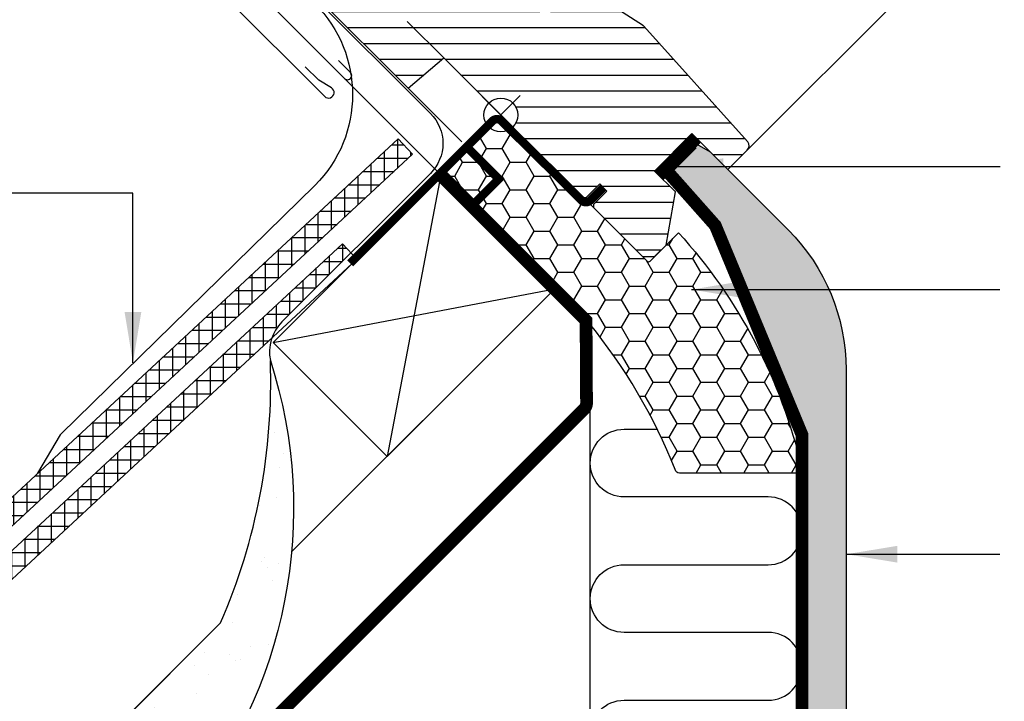
# Model space of a CAD drawing. Units: millimetres. Extents: x -50 to 2150, y -50 to 1535.
# Drawn here: x 536 to 769, y 562 to 723 of the extents above; entities that cross this region are included whole.
import ezdxf

# ---------------------------------------------------------------- set-up
doc = ezdxf.new("R2010")
doc.units = ezdxf.units.MM
doc.header["$LTSCALE"] = 50
doc.header["$MEASUREMENT"] = 0
doc.header["$PDSIZE"] = 2
doc.linetypes.add('DASHED', pattern=[0.75, 0.5, -0.25])
doc.linetypes.add('HIDDEN', pattern=[0.375, 0.25, -0.125])
doc.layers.get('0').update_dxf_attribs({"linetype": 'CONTINUOUS'})
doc.layers.get('DEFPOINTS').update_dxf_attribs({"linetype": 'CONTINUOUS'})
for name, color, linetype in [('C13', 6, 'CONTINUOUS'), ('RAMMER', 7, 'CONTINUOUS'), ('VELUX_BFX', 9, 'CONTINUOUS'), ('VELUX_FLASHING', 4, 'CONTINUOUS'), ('VELUX_HATCH', 1, 'CONTINUOUS'), ('VELUX_INFO', 7, 'CONTINUOUS'), ('VELUX_INSULATION', 1, 'CONTINUOUS'), ('VELUX_INSULATIONFRAME_BDX', 5, 'CONTINUOUS'), ('VELUX_LINNING', 2, 'CONTINUOUS'), ('VELUX_ROOFCONSTRUCTION', 7, 'CONTINUOUS'), ('VELUX_ROOFINGMATERIAL', 3, 'CONTINUOUS'), ('VELUX_ROOFWINDOW', 2, 'CONTINUOUS'), ('VELUX_TEXT_ENGLISH', 7, 'CONTINUOUS'), ('VELUX_UNDERROOF', 3, 'DASHED'), ('VELUX_VAPOUR-BARRIER', 1, 'HIDDEN')]:
    doc.layers.add(name, color=color, linetype=linetype)
doc.styles.add('Verdana', font='verdana.ttf')
doc.dimstyles.new('VERDANA', dxfattribs={"dimtxt": 8, "dimasz": 12, "dimexe": 2, "dimexo": 0, "dimgap": 2, "dimtad": 1, "dimdec": 0, "dimzin": 0, "dimdsep": 46, "dimtxsty": 'Verdana', "dimcen": 0.09, "dimclrd": 256, "dimclre": 256, "dimclrt": 256, "dimadec": 0, "dimazin": 0, "dimtfac": 1, "dimtdec": 0, "dimtix": 1, "dimtmove": 0, "dimatfit": 3, "dimfxl": 1, "dimtolj": 1, "dimtzin": 0, "dimarcsym": 0})

# ---------------------------------------------------------------- blocks, each defined once
blk = doc.blocks.new('V21BDX_A-A')
at = {"layer": 'VELUX_HATCH'}
h = blk.add_hatch(dxfattribs=at)
h.set_pattern_fill('HONEY', color=5, scale=30, style=0)
h.set_pattern_definition([(0, (55.9664870956899, 6.845178626429743), (5.625, 3.24759525), [3.75, -7.5]), (120, (55.9664870956899, 6.845178626429743), (-5.624999987709674, 3.247595271287468), [3.749999999999998, -7.499999999999996]), (59.99999999999999, (55.9664870956899, 6.845178626429743), (1.229032625671422e-08, 6.495190521287468), [-7.5, 3.75])])
edge = h.paths.add_edge_path()
edge.add_line((685.2139177030904, 665.4931890780972), (691.9314321243623, 672.210703499369))
edge.add_arc((599.8790765530248, 588.6294153790639), 124.3361085529116, 13.059162253369891, 42.238680643243924, ccw=False)
edge.add_arc((720.0335876145696, 616.4652160712288), 1.00000000000003, -90, 15.000000000000796, ccw=False)
edge.add_line((720.0335876145696, 615.4652160712287), (692.1527388604206, 615.4652160712285))
edge.add_arc((692.1527388604216, 616.4652160712283), 0.9999999999997726, 191.9411164736704, 269.9999999999479, ccw=False)
edge.add_arc((567.9411236798483, 567.084879014185), 132.6818046509234, 21.75334806701805, 39.23000396380474)
edge.add_line((670.7182286887655, 650.9975000637733), (635.8578643762694, 685.8578643762694))
edge.add_line((635.8578643762694, 685.8578643762694), (650.0000000000005, 700.0000000000005))
edge.add_line((650.0000000000005, 700.0000000000005), (684.5068109219037, 665.4931890780972))
edge.add_arc((684.860364312497, 665.8467424686905), 0.5000000000000844, 225, 315)
at = {"layer": 'VELUX_INSULATIONFRAME_BDX'}
blk.add_lwpolyline([(685.2139177030904, 665.4931890780972), (691.9314321243623, 672.210703499369, -0.1280121210497441), (720.9995134408587, 616.7240351163314, -0.4931454260313082), (720.0335876145696, 615.4652160712287), (692.1527388604206, 615.4652160712285, -0.354407745442322), (691.1743781030639, 616.2583097434804, 0.07640445223161864), (670.7182286887655, 650.9975000637733), (635.8578643762694, 685.8578643762694), (650.0000000000005, 700.0000000000005), (684.5068109219037, 665.4931890780972, 0.414213562373142)], format="xyb", close=True, dxfattribs=at)
blk = doc.blocks.new('*D10')
at = {"layer": 'DEFPOINTS', "color": 0}
for p in [(543.9578643786958, 777.7578643786902), (590.5323193060314, 759.4676806939693), (635.8578643786783, 685.8578643786783)]:
    blk.add_point(p, dxfattribs=at)
at = {"layer": 'VELUX_INFO', "lineweight": -2}
for p, q in [((566.5852813742506, 800.3852813742376), (575.0705627484906, 808.8705627484749)), ((590.5323193060314, 759.4676806939693), (556.6857864376378, 793.3142135623738)), ((558.1000000000106, 791.9000000000004), (543.9578643786958, 777.7578643786902)), ((635.8578643786783, 685.8578643786783), (542.5436508163231, 779.1720779410635)), ((535.472583004456, 769.272583004453), (497.5531587042918, 731.353158704301))]:
    blk.add_line(p, q, dxfattribs=at)
at = {"layer": 'VELUX_INFO'}
for points in [[(565.1710678118777, 801.7994949366109), (567.9994949366235, 798.9710678118643), (558.1000000000106, 791.9000000000004)], [(534.0583694420832, 770.6867965668264), (536.8867965668289, 767.8583694420797), (543.9578643786958, 777.7578643786902)]]:
    blk.add_solid(points, dxfattribs=at)
at = {"layer": 'VELUX_INFO', "insert": (507.8468098721925, 750.367635211156), "char_height": 8, "attachment_point": 5, "rotation": 44.99999999999079, "style": 'Verdana'}
blk.add_mtext('\\A1;20 mm', dxfattribs=at)
blk = doc.blocks.new('V22 GGL A-A')
at = {"layer": 'VELUX_HATCH'}
h = blk.add_hatch(dxfattribs=at)
h.set_pattern_fill('ANSI31', color=256, scale=30, angle=315, style=0)
h.set_pattern_definition([(360, (-753.4054551833057, 1260.666475934242), (1.577042244220512e-15, 3.75), [])])
h.paths.add_polyline_path([(691.2243251197979, 681.8273563009179), (686.2745781572542, 686.7771032634614), (695.1134123952509, 695.6159375014577), (703.598692526157, 687.1306573705515), (708.176909750721, 691.7088745951155, 0.3678426907096496), (708.3269261896396, 693.6666589287192), (708.2309657181142, 693.7732298693572), (683.7241683038276, 720.990786139319), (683.7019180605364, 721.015496704892), (683.6639463842064, 721.0576725293608), (683.6258107302936, 721.100022868125), (683.5875752175491, 721.1424884799612), (683.543464349382, 721.1705944732339), (683.4154024672705, 721.2521789181496), (674.3660782411105, 727.0172305371366, -0.0004409704813522966), (674.3656853324142, 727.0174808474203), (674.3057939900184, 727.055635815881), (668.4527977524019, 729.7849341811811, 0.3101758229037896), (666.7582112681255, 729.4861327815743), (661.3306591199678, 724.0585806334166, -0.3412996353189691), (660.1131015630683, 723.8982855529202), (622.9481848947189, 745.3554591120705, 0.3167982746079245), (620.8384960750925, 745.2873162191067), (615.9007918938173, 741.9942793645732, 0.4635868035561266), (615.8266100830272, 741.2444575707882), (620.7257795971059, 736.3452880567097), (618.6044593997431, 734.2239678593469), (612.5689864881833, 738.4500513750068), (603.4736141626074, 732.3841966371656), (603.2381242607246, 731.2055266374659), (628.0796901414656, 706.3639607567247), (636.5383663913385, 713.4616336086619), (647.171572875254, 702.8284271247467, -1), (652.8284271247467, 697.1715728752542), (654.5961940777131, 695.403805922288), (669.4454363772634, 680.5545636227375), (670.1525438917395, 680.5545629230342), (673.3345243112606, 683.7365433425553), (675.0315803374417, 682.0394873163741), (671.8495999179206, 678.857506896853), (671.8495993005351, 678.150400699466), (683.4461505688926, 666.5538494311081), (686.2745779926183, 666.5538492664718), (689.0142770806051, 669.2935483544588)])
at = {"layer": 'C13', "color": 1}
for p, q in [((645.4038059222876, 704.5961940777133), (654.5961940777129, 695.403805922288)), ((645.4038059222876, 695.403805922288), (654.5961940777129, 704.5961940777129))]:
    blk.add_line(p, q, dxfattribs=at)
blk.add_circle((650.0000000000002, 700.0000000000005), 4, dxfattribs=at)
at = {"layer": 'VELUX_FLASHING'}
for p, q in [((580.4206937069434, 732.3854895647128), (608.422122090202, 704.384061181454)), ((597.3733428752284, 724.3423865095133), (613.0890255036563, 708.6267038810856)), ((607.0079069789324, 708.2024405330844), (603.8259279176591, 711.384419594358)), ((614.5032392978371, 710.0409176752664), (611.6748117094755, 712.8693452636276)), ((610.00554757862, 706.4208234408111), (607.0079069789324, 708.2024405330844))]:
    blk.add_line(p, q, dxfattribs=at)
for centre, radius, start, end in [((613.7961331193505, 709.3338100595715), 1.000000163913403, 224.9999417726519, 45.00005822734811), ((609.3413600628073, 705.3033012866308), 1.300000315863451, 225.0000664611481, 59.27531333357659)]:
    blk.add_arc(centre, radius, start, end, dxfattribs=at)
at = {"layer": 'VELUX_ROOFWINDOW', "color": 1}
blk.add_line((708.1769097507213, 691.7088745951154), (787.7749380604665, 771.3069029048606), dxfattribs=at)
at = {"layer": 'VELUX_ROOFWINDOW'}
for p, q in [((603.2381242607241, 731.2055266374664), (628.0796901414656, 706.3639607567247)), ((683.4154024672703, 721.2521789181496), (674.3057939900182, 727.0556358158815)), ((683.5434643493818, 721.1705944732339), (683.4154024672703, 721.2521789181496)), ((683.5655203220431, 721.1565411334336), (683.5434643493818, 721.1705944732339)), ((683.5875716848927, 721.1424924034445), (683.5655203220431, 721.1565411334336)), ((683.6258107302933, 721.100022868125), (683.5875716848927, 721.1424924034445)), ((683.6639463842062, 721.0576725293608), (683.6258107302933, 721.100022868125)), ((683.7019180605362, 721.015496704892), (683.6639463842062, 721.0576725293608)), ((683.7241683038274, 720.990786139319), (683.7019180605362, 721.015496704892)), ((708.230965718114, 693.7732298693572), (683.7241683038274, 720.990786139319)), ((628.0796901414656, 706.3639607567247), (636.5383663913385, 713.4616336086624)), ((636.5383663913385, 713.4616336086624), (669.4454363772631, 680.5545636227375)), ((686.2745781572539, 686.7771032634619), (695.1134123952502, 695.6159375014581)), ((695.1134123952502, 695.6159375014581), (703.5986925261568, 687.1306573705515)), ((708.3269261896394, 693.6666589287192), (708.230965718114, 693.7732298693572)), ((703.5986925261568, 687.1306573705515), (708.1769097507208, 691.7088745951155)), ((691.2243251197976, 681.8273563009179), (686.2745781572539, 686.7771032634619)), ((670.1525438917392, 680.5545629230342), (673.3345243112603, 683.7365433425553)), ((673.3345243112603, 683.7365433425553), (675.0315803374415, 682.0394873163741)), ((675.0315803374415, 682.0394873163741), (671.8495999179204, 678.8575068968526)), ((689.0142770806049, 669.2935483544588), (691.2243251197976, 681.8273563009179)), ((669.4454363772631, 680.5545636227375), (670.1525438917392, 680.5545629230342)), ((671.8495999179204, 678.8575068968526), (671.8495993005349, 678.150400699466)), ((671.8495993005349, 678.150400699466), (683.4461505688926, 666.5538494311081)), ((686.2745779926179, 666.5538492664723), (689.0142770806049, 669.2935483544588)), ((683.4461505688926, 666.5538494311081), (686.2745779926179, 666.5538492664723))]:
    blk.add_line(p, q, dxfattribs=at)
blk.add_arc((707.1013718169747, 692.7759280745563), 1.515052796081628, 315.226884547036, 36.00959102832281, dxfattribs=at)

msp = doc.modelspace()

# ---------------------------------------------------------------- hatches: boundary and pattern name
at = {"layer": 'VELUX_HATCH'}
h = msp.add_hatch(dxfattribs=at)
h.set_pattern_fill('ANSI37', color=256, scale=25, angle=45, style=0)
h.set_pattern_definition([(90, (160.0250039598266, 5.416029872019749), (-3.125, 6.661338147750939e-16), []), (180, (160.0250039598266, 5.416029872019749), (-6.661338147750939e-16, -3.125), [])])
h.paths.add_polyline_path([(629.1602263125419, 690.7276237854974), (625.7584388924586, 694.3920258306554), (364.410604807294, 451.7740588879768), (367.8123922273766, 448.1096568428183)])
at = {"layer": 'VELUX_HATCH', "linetype": 'HIDDEN'}
h = msp.add_hatch(dxfattribs=at)
h.set_pattern_fill('DOTS', color=256, scale=50, style=0)
h.set_pattern_definition([(0, (766.8685005764817, 878.1462307185018), (1.5625, 3.125), [0, -3.125])])
edge = h.paths.add_edge_path()
edge.add_line((721.1024495931001, 330.5357929858055), (731.5024495930988, 330.5357929858053))
edge.add_line((731.5024495930988, 330.5357929858053), (731.5024495930979, 639.8759145869399))
edge.add_arc((684.5806687088725, 639.7920171526853), 46.92185588962523, 0.1024463198432448, 44.70825645891782)
edge.add_line((717.9279428024433, 672.8014077961832), (699.398602015804, 691.3307485828211))
edge.add_line((699.398602015804, 691.3307485828211), (695.4977624372941, 693.5828993635403))
edge.add_line((695.4977624372937, 693.5828993635403), (691.4114383103374, 689.4965752365836))
edge.add_line((691.4114383103374, 689.4965752365836), (689.6224495930974, 686.3979558841568))
edge.add_line((689.6224495930978, 686.3979558841568), (699.5598193082756, 676.460586168979))
edge.add_line((699.5598193082756, 676.460586168979), (721.1024495930983, 624.4520759661684))
edge.add_line((721.1024495930983, 624.4520759661684), (721.1024495930983, 605.8536885224742))
edge.add_arc((713.103128723501, 605.7494502129982), 7.999999999995854, -0.746573025540215, 0.7465730255401013, ccw=False)
edge.add_line((721.1024495930983, 605.6452119035223), (721.1024495930988, 573.8469564821819))
edge.add_arc((713.1030438322, 573.749450213111), 8.000000000000203, -0.6983545030473124, 0.6983545030456071, ccw=False)
edge.add_line((721.1024495930983, 573.6519439440399), (721.1024495930983, 541.8397237168413))
edge.add_arc((713.1029589409068, 541.7494502132236), 7.999999999997348, -0.6465500665718196, 0.6465500665717059, ccw=False)
edge.add_line((721.1024495930983, 541.6591767096058), (721.1024495930983, 509.8318584895571))
edge.add_arc((713.1028740496054, 509.7494502133363), 8.000000000002753, -0.590216241466976, 0.590216241466976, ccw=False)
edge.add_line((721.1024495930983, 509.6670419371155), (721.1024495930988, 477.8231586125885))
edge.add_arc((713.1027891583212, 477.7494502134498), 7.999999999990522, -0.5279049922780246, 0.5279049922763761, ccw=False)
edge.add_line((721.1024495930992, 477.6757418143109), (721.1024495930992, 445.8132837299277))
edge.add_arc((713.1027042670189, 445.7494502135617), 7.999999999996826, -0.45717873622771776, 0.45717873622942307, ccw=False)
edge.add_line((721.1024495930992, 445.6856166971959), (721.1024495930992, 413.8015702011969))
edge.add_arc((713.102619375733, 413.749450213674), 7.999999999986215, -0.373284554889608, 0.373284554889608, ccw=False)
edge.add_line((721.1024495930992, 413.6973302261511), (721.1024495930997, 381.7863047112237))
edge.add_arc((713.1025344844111, 381.7494502137863), 8.000000000012585, -0.2639518285375857, 0.26395182853912047, ccw=False)
edge.add_line((721.1024495930992, 381.7125957163491), (721.1024495931001, 330.5357929858055))
at = {"layer": 'VELUX_HATCH'}
h = msp.add_hatch(dxfattribs=at)
h.set_pattern_fill('ANSI37', color=256, scale=25, angle=45, style=0)
h.set_pattern_definition([(90, (0.1871131636090695, -0.1871131636090695), (-3.125, 6.661338147750939e-16), []), (180, (0.1871131636090695, -0.1871131636090695), (-6.661338147750939e-16, -3.125), [])])
h.paths.add_polyline_path([(172.8842185703197, 261.3989598213157), (176.2860059904026, 257.7345577761577), (595.2808683200972, 646.7015527149094, -0.07212003247554663), (596.1357864335741, 648.9642135664599), (614.6212070485182, 667.449634194271), (612.6124639893457, 669.6134502313266)])
h = msp.add_hatch(dxfattribs=at)
h.set_pattern_fill('AR-SAND', color=256, scale=8, style=0)
h.set_pattern_definition([(37.50000000000001, (-776.1959655669539, -1076.219924237334), (-0.5039468648768652, 15.41459015210527), [0, -12.16, 0, -13.6, 0, -13]), (7.499999999999999, (-776.1959655669539, -1076.219924237334), (14.15821364214182, 22.57716852183792), [0, -6.56, 0, -10.96, 0, -4.2]), (327.5, (-786.035965566954, -1076.219924237334), (24.91313489401196, 0.04527242829571598), [0, -4, 0, -14.4, 0, -18.8]), (317.5, (-786.035965566954, -1076.219924237334), (24.04901283657835, 7.021404519473993), [0, -2, 0, -9.44, 0, -10.8])])
h.paths.add_polyline_path([(595.5871131636095, 642.0128868363904, -0.1120899085369876), (583.8424387718305, 580.1023234016527), (541.2186527800591, 537.4556494643498, -0.1680679848191118), (559.7105207838608, 519.2008527919825, 0.3066902720902355)])

# ---------------------------------------------------------------- linework, layer by layer
at = {"linetype": 'HIDDEN'}
msp.add_line((650.0000000000005, 700.0000000000005), (598.7347583508611, 751.2652416491399), dxfattribs=at)
at = {"layer": 'RAMMER'}
msp.add_line((628.0796901414658, 706.3639607567247), (640.8076118690453, 693.6360390399884), dxfattribs=at)
at = {"layer": 'VELUX_BFX'}
msp.add_lwpolyline([(604.7284779843696, 729.0080660227342), (633.3829906266444, 700.3535534244076, -0.414213562435523), (633.3829906342506, 686.2114177991696), (598.3040708526746, 651.1324979874076, 0.2531371404191484), (595.587113163609, 642.0128868363909)], format="xyb", dxfattribs=at)
msp.add_lwpolyline([(559.7105207838608, 519.2008527919832, 0.1680679848191034), (541.2186527800582, 537.4556494643505), (583.8424387722666, 580.1023234020904, 0.1120899085320022), (595.587113163609, 642.0128868363911, -0.2580628201492177), (574.4369852344876, 533.9488094496883)], format="xyb", close=True, dxfattribs=at)
at = {"layer": 'VELUX_FLASHING'}
msp.add_lwpolyline([(599.2951934489816, 726.4606579892186), (600.1275123500542, 730.065827228924, -0.5890450164205391), (601.8089891960261, 730.5479829557667), (606.1223405612637, 726.2346315905286, -0.4142135623730477), (606.1223405612654, 683.3839606506257), (546.1283686049651, 624.648527238686, 0.06554346281527751), (545.9672636892607, 624.4431165438386), (540.6410839423445, 615.4396623882387)], format="xyb", dxfattribs=at)
at = {"layer": 'VELUX_INSULATION'}
msp.add_line((671.1023886890054, 326.791535110362), (671.1031983827421, 632.007743953238), dxfattribs=at)
msp.add_lwpolyline([(679.1028103812555, 545.8134253666176, -0.9999999999999999), (679.1028528269039, 561.8134253665612), (713.1028528267839, 561.8133351695587, 0.9999999999999999), (713.1028952724323, 577.8133351695024), (679.1028952725515, 577.8134253665048, -0.9999999999999999), (679.1029377181999, 593.8134253664484), (713.1029377180798, 593.813335169446, 0.9999999999999999), (713.1029801637283, 609.8133351693896), (679.1029801638483, 609.813425366392, -0.9999999999999999), (679.1030226094967, 625.8134253663357), (686.9176825635569, 625.8134046351914)], format="xyb", dxfattribs=at)
at = {"layer": 'VELUX_LINNING'}
msp.add_lwpolyline([(721.1024495930997, 330.5357929858055), (721.1024495930983, 624.4520759661684), (699.5598193082756, 676.460586168979), (689.6224495930978, 686.3979558841568), (694.2024495930978, 694.330748582822), (699.398602015804, 691.3307485828211), (717.92794280242, 672.8014077962067, -0.1971249465382843), (731.5024495930979, 639.8759145868828), (731.5024495930993, 330.5357929858053)], format="xyb", dxfattribs=at)
at = {"layer": 'VELUX_ROOFCONSTRUCTION'}
for p, q in [((635.8578643766903, 685.8578643766966), (623.1299423153316, 619.3898269451611)), ((596.2598846302433, 646.2598846302496), (662.727922061779, 658.9878066916078)), ((600.6131417437751, 596.8730263735991), (662.7279220613574, 658.9878066911814)), ((150, 110.9045455704959), (671.1031983827421, 632.0077439532378)), ((150, 146.2598846298234), (583.8424387722666, 580.1023234020911))]:
    msp.add_line(p, q, dxfattribs=at)
msp.add_lwpolyline([(623.1299423153316, 619.3898269451611), (596.2598846302433, 646.2598846302496), (635.8578643766903, 685.8578643766966), (662.727922061779, 658.9878066916078)], close=True, dxfattribs=at)
at = {"layer": 'VELUX_ROOFINGMATERIAL'}
for points in [[(625.7584388924586, 694.3920258306556), (364.410604807294, 451.7740588879768), (367.8123922273767, 448.1096568428183), (629.1602263125417, 690.7276237854974)], [(612.6124639893455, 669.6134502313265), (172.8842185703271, 261.3989598213076), (176.2860059904026, 257.7345577761577), (616.0142514094291, 665.9490481861679)]]:
    msp.add_lwpolyline(points, close=True, dxfattribs=at)
at = {"layer": 'VELUX_ROOFWINDOW', "color": 3}
msp.add_lwpolyline([(674.1830523243511, 682.8880153294647, 2, 2, 0), (671.1424931652487, 679.8474561703626, 2, 2, -0.414213562373095), (669.0211728216896, 679.8474561703626, 2, 2, 0), (662.208075715259, 686.6605532767935, 2, 2, 0), (650.1361907230817, 698.5804122889774, 2, 2, 0.4142135623731282), (648.0148703795217, 698.5804122889772, 2, 2, 0), (614.4272982731604, 664.9928401826164, 0, 0, 0)], format="xyseb", dxfattribs=at)
at = {"layer": 'VELUX_ROOFWINDOW', "color": 3, "const_width": 2}
msp.add_lwpolyline([(635.3879802579316, 686.3277484946055, -0.1826976733811472), (636.497571696384, 685.9346506964843), (643.5225533980969, 678.9059724486668), (649.5225533740062, 684.9059724245766), (642.4975716843395, 691.9346506844391, 0.1826976733811534), (641.3879802458863, 692.3277484825607, 0.1826976733811534)], format="xyb", dxfattribs=at)
msp.add_lwpolyline([(645.1916743751518, 676.524054378235), (645.1156613065393, 676.4480413096225)], dxfattribs=at)
at = {"layer": 'VELUX_UNDERROOF', "const_width": 3}
msp.add_lwpolyline([(635.3855390629701, 686.1781635531917), (670.111207987115, 651.4524946290463), (670.2264469384049, 631.9712851975652, -0.2004501626936245), (669.6406954916988, 630.5452410621943), (149.2928932188134, 110.1974387893095)], format="xyb", dxfattribs=at)
at = {"layer": 'VELUX_VAPOUR-BARRIER', "const_width": 3}
msp.add_lwpolyline([(696.1782339918964, 694.551116606729), (687.3393992270649, 685.7122818418975)], dxfattribs=at)
at = {"layer": 'VELUX_VAPOUR-BARRIER'}
msp.add_lwpolyline([(646.5363497204808, 319.5382248656716, 3, 3, 0), (721.1024495930993, 393.6418812837568, 3, 3, 0), (721.1024495930983, 624.4520759661684, 3, 3, 0), (700.616616432992, 673.9092522178112, 3, 3, 0), (688.9676342755042, 687.0527712017504, 3, 3, 0), (695.1483376761694, 693.2334746024153, 0, 0, 0)], format="xyseb", dxfattribs=at)

# ---------------------------------------------------------------- block references
at = {"layer": 'RAMMER'}
msp.add_blockref('V22 GGL A-A', (-1.493755088735773e-13, -2.273736754432321e-13), dxfattribs=at)
at = {"layer": 'VELUX_ROOFWINDOW'}
msp.add_blockref('V21BDX_A-A', (0, 0), dxfattribs=at)

# ---------------------------------------------------------------- dimensions: what is measured, and where the dimension line sits
at = {"layer": 'VELUX_INFO'}
dim = msp.add_linear_dim(base=(543.9578643786958, 777.7578643786902), p1=(590.5323193060315, 759.4676806939696), p2=(635.8578643786784, 685.8578643786784), angle=44.99999999999079, dimstyle='VERDANA', override={"dimpost": ' mm'}, dxfattribs=at)
dim.commit()
dim.dimension.update_dxf_attribs({"geometry": '*D10', "text_midpoint": (512.2072225416712, 746.0072225416758), "dimtype": 160})

# ---------------------------------------------------------------- leaders
at = {"layer": 'VELUX_TEXT_ENGLISH'}
msp.add_leader([(690.5136417539087, 687.8050033719874), (767.8871131636091, 687.8050033719874)], dimstyle='VERDANA', override={"dimgap": 2, "dimtad": 0}, dxfattribs=at)
at = {"layer": 'VELUX_TEXT_ENGLISH', "annotation_type": 0, "has_hookline": 1}
for points, hookline_direction, text_width in [([(563.1513315860022, 641.4775553602474), (563.1513315860022, 681.5610870660192), (503.9639587162969, 681.5610870660192)], 1, 124.5023505708529), ([(694.982452680136, 658.7835664801515), (767.7871131636091, 658.7835664801515)], 0, 158.2055070517125), ([(731.5743227531918, 596.2889613234859), (767.7871131636091, 596.288961323486)], 0, 94.56010745466757)]:
    msp.add_leader(points, dimstyle='VERDANA', override={"dimgap": 2, "dimtad": 0}, dxfattribs=dict(at, hookline_direction=hookline_direction, text_width=text_width))

doc.saveas('drawing.dxf')
